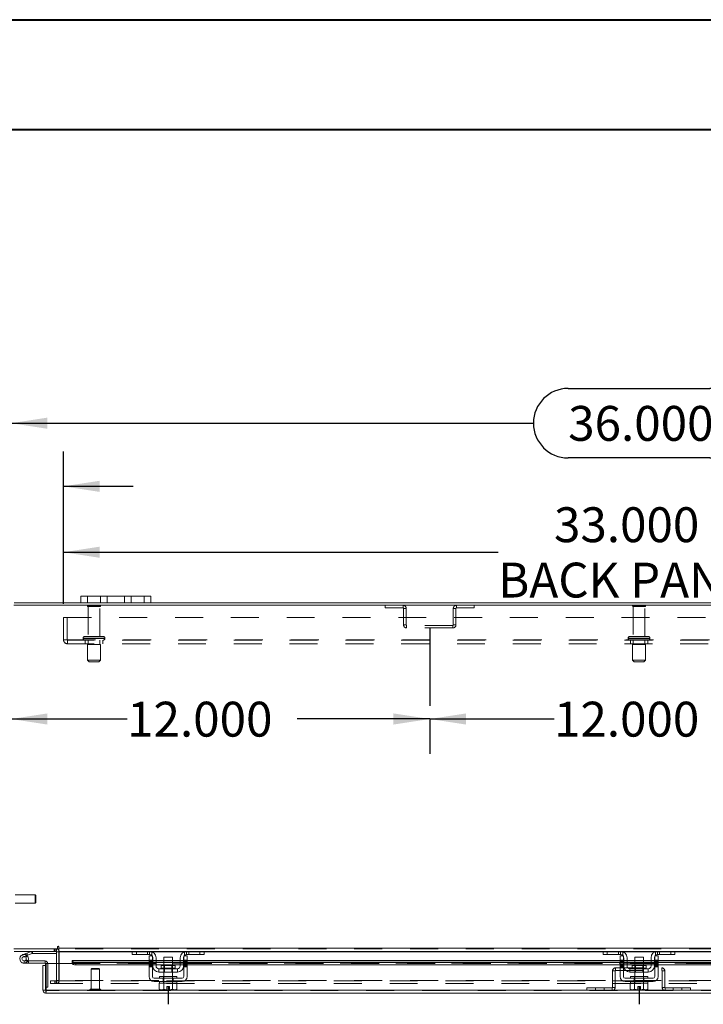
# Model space of a CAD drawing. Units: inches. Extents: x 0 to 23.4, y 0 to 16.5.
# Drawn here: x 3.5 to 6, y 13 to 16.5 of the extents above; entities that cross this region are included whole.
import ezdxf

# ---------------------------------------------------------------- set-up
doc = ezdxf.new("R2010")
doc.units = ezdxf.units.IN
doc.header["$MEASUREMENT"] = 0
doc.linetypes.add('HIDDEN', pattern=[0.075, 0.05, -0.025])
doc.layers.add('DIM', color=7, linetype='Continuous')
doc.styles.add('SLDTEXTSTYLE0', font='TXT', dxfattribs={"width": 0.75})
doc.dimstyles.new('SLDDIMSTYLE1', dxfattribs={"dimtxt": 0.125, "dimasz": 0.13, "dimexe": 0, "dimexo": 0.0625, "dimgap": 0.03125, "dimtad": 0, "dimtih": 1, "dimtoh": 1, "dimdec": 3, "dimlfac": 8, "dimrnd": 1e-09, "dimzin": 4, "dimdsep": 46, "dimtxsty": 'SLDTEXTSTYLE0', "dimsah": 1, "dimcen": 0.09, "dimadec": 0, "dimazin": 1, "dimtfac": 1, "dimtdec": 3, "dimtofl": 0, "dimtmove": 0, "dimatfit": 3, "dimfxl": 1, "dimfrac": 2, "dimtolj": 1, "dimtzin": 12, "dimarcsym": 0})
doc.dimstyles.new('SLDDIMSTYLE3', dxfattribs={"dimtxt": 0.125, "dimasz": 0.13, "dimexe": 0, "dimexo": 0.0625, "dimgap": 0.03125, "dimtad": 0, "dimtih": 1, "dimtoh": 1, "dimdec": 3, "dimlfac": 8, "dimrnd": 1e-09, "dimzin": 4, "dimdsep": 46, "dimtxsty": 'SLDTEXTSTYLE0', "dimsah": 1, "dimcen": 0.09, "dimadec": 0, "dimazin": 1, "dimtfac": 1, "dimtdec": 3, "dimtmove": 0, "dimatfit": 0, "dimfxl": 1, "dimfrac": 2, "dimtolj": 1, "dimtzin": 12, "dimarcsym": 0})

# ---------------------------------------------------------------- blocks, each defined once
blk = doc.blocks.new('_D_9')
at = {"layer": 'DIM'}
for p, q in [((3.4889, 14.0366), (3.9045, 14.0366)), ((4.9889, 14.0366), (4.5141, 14.0366)), ((4.9889, 14.0336), (4.9889, 13.9116))]:
    blk.add_line(p, q, dxfattribs=at)
for points in [[(3.4889, 14.0366), (3.6189, 14.0166), (3.6189, 14.0566)], [(4.9889, 14.0366), (4.8589, 14.0566), (4.8589, 14.0166)]]:
    blk.add_solid(points, dxfattribs=at)
at = {"layer": 'DIM', "insert": (3.9045, 14.0985, 0.0005), "char_height": 0.125, "attachment_point": 1, "style": 'SLDTEXTSTYLE0'}
blk.add_mtext('12.000', dxfattribs=at)
blk = doc.blocks.new('_D_10')
at = {"layer": 'DIM'}
for p, q in [((4.9889, 14.0366), (5.4341, 14.0366)), ((4.9889, 14.0336), (4.9889, 13.9116)), ((6.4889, 14.0366), (6.0436, 14.0366)), ((6.4889, 14.0336), (6.4889, 13.9116))]:
    blk.add_line(p, q, dxfattribs=at)
for points in [[(4.9889, 14.0366), (5.1189, 14.0166), (5.1189, 14.0566)], [(6.4889, 14.0366), (6.3589, 14.0566), (6.3589, 14.0166)]]:
    blk.add_solid(points, dxfattribs=at)
at = {"layer": 'DIM', "insert": (5.4341, 14.0985, 0.0005), "char_height": 0.125, "attachment_point": 1, "style": 'SLDTEXTSTYLE0'}
blk.add_mtext('12.000', dxfattribs=at)
blk = doc.blocks.new('_D_11')
at = {"layer": 'DIM'}
for p, q in [((3.4889, 14.4926), (3.4889, 15.2221)), ((5.4849, 15.2217), (5.9929, 15.2217)), ((7.9889, 14.4926), (7.9889, 15.2221)), ((3.4889, 15.0971), (5.3603, 15.0971)), ((7.9889, 15.0971), (6.1175, 15.0971)), ((5.9929, 14.9725), (5.4849, 14.9725))]:
    blk.add_line(p, q, dxfattribs=at)
for centre, start, end in [((5.4849, 15.0971), 90, 270), ((5.9929, 15.0971), 270, 90)]:
    blk.add_arc(centre, 0.1246, start, end, dxfattribs=at)
for points in [[(3.4889, 15.0971), (3.6189, 15.0771), (3.6189, 15.1171)], [(7.9889, 15.0971), (7.8589, 15.1171), (7.8589, 15.0771)]]:
    blk.add_solid(points, dxfattribs=at)
at = {"layer": 'DIM', "insert": (5.4849, 15.159, 0.0005), "char_height": 0.125, "attachment_point": 1, "style": 'SLDTEXTSTYLE0'}
blk.add_mtext('36.000', dxfattribs=at)
blk = doc.blocks.new('_D_13')
at = {"layer": 'DIM'}
for p, q in [((3.4889, 14.4926), (3.4889, 14.9958)), ((3.6764, 14.45), (3.6764, 14.9958)), ((3.4889, 14.8708), (3.4632, 14.8708)), ((3.6764, 14.8708), (3.9264, 14.8708))]:
    blk.add_line(p, q, dxfattribs=at)
for points in [[(3.4889, 14.8708), (3.3589, 14.8908), (3.3589, 14.8508)], [(3.6764, 14.8708), (3.8064, 14.8508), (3.8064, 14.8908)]]:
    blk.add_solid(points, dxfattribs=at)
at = {"layer": 'DIM', "char_height": 0.125, "attachment_point": 1, "style": 'SLDTEXTSTYLE0'}
for s, insert in [('1.500', (2.6316, 14.9327, 0.0005)), ('TYP', (3.1956, 14.9327, 0.0005))]:
    blk.add_mtext(s, dxfattribs=dict(at, insert=insert))
blk = doc.blocks.new('_D_14')
at = {"layer": 'DIM'}
for p, q in [((3.6764, 14.45), (3.6764, 14.7595)), ((7.8014, 14.45), (7.8014, 14.7595)), ((3.6764, 14.6345), (5.2336, 14.6345)), ((7.8014, 14.6345), (6.2441, 14.6345))]:
    blk.add_line(p, q, dxfattribs=at)
for points in [[(3.6764, 14.6345), (3.8064, 14.6145), (3.8064, 14.6545)], [(7.8014, 14.6345), (7.6714, 14.6545), (7.6714, 14.6145)]]:
    blk.add_solid(points, dxfattribs=at)
at = {"layer": 'DIM', "char_height": 0.125, "attachment_point": 1, "style": 'SLDTEXTSTYLE0'}
for s, insert in [('33.000', (5.4341, 14.7957, 0.0005)), ('BACK PANEL', (5.2336, 14.5972, 0.0005))]:
    blk.add_mtext(s, dxfattribs=dict(at, insert=insert))

msp = doc.modelspace()

# ---------------------------------------------------------------- linework, layer by layer
at = {"color": 7, "linetype": 'Continuous', "lineweight": 40}
for p, q in [((0.0031, 16.54389), (23.38893, 16.54389)), ((0.98736, 16.15019), (22.99523, 16.15019))]:
    msp.add_line(p, q, dxfattribs=at)
at = {"color": 7, "linetype": 'Continuous', "lineweight": 15}
for p, q in [((3.73886, 14.45355), (3.73886, 14.47705)), ((3.73886, 14.47705), (3.76261, 14.47705)), ((3.76261, 14.47705), (3.76261, 14.45355)), ((3.96511, 14.47705), (3.76261, 14.47705)), ((3.96511, 14.45355), (3.96511, 14.47705)), ((3.96511, 14.47705), (3.98886, 14.47705)), ((3.98886, 14.47705), (3.98886, 14.45355)), ((7.97952, 14.44422), (3.49819, 14.44422)), ((3.73886, 14.45355), (3.49982, 14.45355)), ((3.76261, 14.45355), (3.73886, 14.45355)), ((3.96511, 14.45355), (3.76261, 14.45355)), ((3.98886, 14.45355), (3.96511, 14.45355)), ((7.48886, 14.45355), (3.98886, 14.45355)), ((3.49819, 13.21289), (3.65454, 13.21289)), ((3.65139, 13.20355), (3.49982, 13.20355)), ((3.56486, 13.19574), (3.56486, 13.20355)), ((3.65139, 13.20355), (3.65139, 13.21289)), ((3.65454, 13.21919), (3.65454, 13.21289)), ((3.65921, 13.21452), (3.65921, 13.21919)), ((3.65921, 13.21452), (7.81851, 13.21452)), ((3.65921, 13.20355), (3.65921, 13.21452)), ((3.92438, 13.20355), (3.65921, 13.20355)), ((3.65921, 13.20355), (3.65921, 13.20193)), ((3.92261, 13.19168), (3.92261, 13.20355)), ((3.92438, 13.20355), (3.93761, 13.20355)), ((3.93761, 13.20355), (3.93761, 13.19168)), ((3.98511, 13.20355), (3.93761, 13.20355)), ((4.11761, 13.20355), (3.98511, 13.20355)), ((4.16511, 13.20355), (4.11761, 13.20355)), ((4.16511, 13.19168), (4.16511, 13.20355)), ((4.16511, 13.20355), (4.17833, 13.20355)), ((5.61188, 13.20355), (4.17833, 13.20355)), ((4.18011, 13.20355), (4.18011, 13.19168)), ((5.61011, 13.19168), (5.61011, 13.20355)), ((5.61188, 13.20355), (5.62511, 13.20355)), ((5.62511, 13.20355), (5.62511, 13.19168)), ((5.67261, 13.20355), (5.62511, 13.20355)), ((5.80511, 13.20355), (5.67261, 13.20355)), ((5.85261, 13.20355), (5.80511, 13.20355)), ((5.85261, 13.19168), (5.85261, 13.20355)), ((5.85261, 13.20355), (5.86583, 13.20355)), ((7.29938, 13.20355), (5.86583, 13.20355)), ((5.86761, 13.20355), (5.86761, 13.19168)), ((3.53007, 13.1915), (3.54475, 13.19684)), ((3.53007, 13.1915), (3.53274, 13.18416)), ((3.53274, 13.18416), (3.54742, 13.1895)), ((3.54645, 13.18787), (3.54093, 13.18234)), ((3.54475, 13.19684), (3.56163, 13.20299)), ((3.54475, 13.19684), (3.54742, 13.1895)), ((3.54645, 13.18787), (3.54546, 13.18878)), ((3.54742, 13.1895), (3.5643, 13.19564)), ((3.54894, 13.169), (3.55104, 13.169)), ((3.55104, 13.169), (3.55104, 13.16119)), ((3.61041, 13.169), (3.55104, 13.169)), ((3.5643, 13.19564), (3.56163, 13.20299)), ((3.56486, 13.19574), (3.65139, 13.19574)), ((3.61041, 13.16119), (3.61041, 13.169)), ((3.65139, 13.20193), (3.65139, 13.15973)), ((3.65921, 13.15973), (3.65921, 13.20193)), ((3.98323, 13.17069), (3.70756, 13.17069)), ((3.70756, 13.16934), (3.70756, 13.17069)), ((3.70756, 13.16124), (3.70756, 13.16934)), ((3.70756, 13.16934), (3.70756, 13.16922)), ((3.93761, 13.19168), (3.92261, 13.19168)), ((3.98511, 13.19168), (3.93761, 13.19168)), ((3.98323, 13.18793), (3.99511, 13.18793)), ((3.98323, 13.1723), (3.98323, 13.18793)), ((3.99511, 13.1723), (3.98323, 13.1723)), ((3.98323, 13.1723), (3.98323, 13.11355)), ((3.99511, 13.18793), (3.99511, 13.1723)), ((3.99511, 13.11355), (3.99511, 13.1723)), ((3.99636, 13.17069), (3.99511, 13.17069)), ((3.99636, 13.15105), (3.99636, 13.18043)), ((4.00823, 13.18043), (4.00823, 13.15105)), ((4.03573, 13.17069), (4.00823, 13.17069)), ((4.03573, 13.18293), (4.03573, 13.15318)), ((4.06698, 13.18293), (4.03573, 13.18293)), ((4.06698, 13.15318), (4.06698, 13.18293)), ((4.09448, 13.17069), (4.06698, 13.17069)), ((4.09448, 13.15105), (4.09448, 13.18043)), ((4.10636, 13.15105), (4.10636, 13.18043)), ((4.10761, 13.17069), (4.10636, 13.17069)), ((4.10761, 13.1723), (4.10761, 13.18793)), ((4.10761, 13.18793), (4.11948, 13.18793)), ((4.11948, 13.1723), (4.10761, 13.1723)), ((4.10761, 13.1723), (4.10761, 13.11355)), ((4.16511, 13.19168), (4.11761, 13.19168)), ((4.11948, 13.18793), (4.11948, 13.1723)), ((4.11948, 13.11355), (4.11948, 13.1723)), ((5.67073, 13.17069), (4.11948, 13.17069)), ((4.18011, 13.19168), (4.16511, 13.19168)), ((5.62511, 13.19168), (5.61011, 13.19168)), ((5.67261, 13.19168), (5.62511, 13.19168)), ((5.67073, 13.18793), (5.68261, 13.18793)), ((5.67073, 13.1723), (5.67073, 13.18793)), ((5.68261, 13.1723), (5.67073, 13.1723)), ((5.67073, 13.1723), (5.67073, 13.11355)), ((5.68261, 13.18793), (5.68261, 13.1723)), ((5.68261, 13.11355), (5.68261, 13.1723)), ((5.68386, 13.17069), (5.68261, 13.17069)), ((5.68386, 13.15105), (5.68386, 13.18043)), ((5.69573, 13.18043), (5.69573, 13.15105)), ((5.72323, 13.17069), (5.69573, 13.17069)), ((5.72323, 13.18293), (5.72323, 13.15318)), ((5.75448, 13.18293), (5.72323, 13.18293)), ((5.75448, 13.15318), (5.75448, 13.18293)), ((5.78198, 13.17069), (5.75448, 13.17069)), ((5.78198, 13.15105), (5.78198, 13.18043)), ((5.79386, 13.15105), (5.79386, 13.18043)), ((5.79511, 13.17069), (5.79386, 13.17069)), ((5.79511, 13.18793), (5.80698, 13.18793)), ((5.79511, 13.1723), (5.79511, 13.18793)), ((5.80698, 13.1723), (5.79511, 13.1723)), ((5.79511, 13.1723), (5.79511, 13.11355)), ((5.85261, 13.19168), (5.80511, 13.19168)), ((5.80698, 13.18793), (5.80698, 13.1723)), ((5.80698, 13.11355), (5.80698, 13.1723)), ((7.35823, 13.17069), (5.80698, 13.17069)), ((5.86761, 13.19168), (5.85261, 13.19168)), ((3.53541, 13.16119), (3.55104, 13.16119)), ((3.61041, 13.16119), (3.55104, 13.16119)), ((3.6027, 13.06444), (3.6027, 13.15285)), ((3.61204, 13.15285), (3.6027, 13.15285)), ((3.61204, 13.15285), (3.61204, 13.15956)), ((3.61204, 13.06444), (3.61204, 13.15285)), ((3.61381, 13.06444), (3.61381, 13.15973)), ((3.61381, 13.15973), (3.70756, 13.15973)), ((3.70756, 13.16113), (3.70756, 13.16124)), ((3.70756, 13.16124), (3.70756, 13.15973)), ((3.72006, 13.16309), (3.72006, 13.155)), ((3.72006, 13.16309), (3.98323, 13.16309)), ((3.72006, 13.155), (3.98323, 13.155)), ((3.99511, 13.16309), (3.99636, 13.16309)), ((3.99511, 13.155), (3.99636, 13.155)), ((4.00823, 13.16309), (4.03573, 13.16309)), ((4.00823, 13.155), (4.03573, 13.155)), ((4.01823, 13.14105), (4.01823, 13.12918)), ((4.08448, 13.14105), (4.01823, 13.14105)), ((4.02642, 13.15318), (4.02642, 13.14355)), ((4.07629, 13.15318), (4.02642, 13.15318)), ((4.06698, 13.16309), (4.09448, 13.16309)), ((4.06698, 13.155), (4.09448, 13.155)), ((4.07629, 13.14355), (4.07629, 13.15318)), ((4.08448, 13.12918), (4.08448, 13.14105)), ((4.10636, 13.16309), (4.10761, 13.16309)), ((4.10636, 13.155), (4.10761, 13.155)), ((4.11948, 13.16309), (5.67073, 13.16309)), ((4.11948, 13.155), (5.67073, 13.155)), ((5.68261, 13.16309), (5.68386, 13.16309)), ((5.68261, 13.155), (5.68386, 13.155)), ((5.69573, 13.16309), (5.72323, 13.16309)), ((5.69573, 13.155), (5.72323, 13.155)), ((5.77198, 13.14105), (5.70573, 13.14105)), ((5.70573, 13.14105), (5.70573, 13.12918)), ((5.71392, 13.15318), (5.71392, 13.14355)), ((5.76379, 13.15318), (5.71392, 13.15318)), ((5.75448, 13.16309), (5.78198, 13.16309)), ((5.75448, 13.155), (5.78198, 13.155)), ((5.76379, 13.14355), (5.76379, 13.15318)), ((5.77198, 13.12918), (5.77198, 13.14105)), ((5.79386, 13.16309), (5.79511, 13.16309)), ((5.79386, 13.155), (5.79511, 13.155)), ((5.80698, 13.16309), (7.35823, 13.16309)), ((5.80698, 13.155), (7.35823, 13.155)), ((4.10136, 13.1073), (4.00136, 13.1073)), ((4.01823, 13.12918), (4.08448, 13.12918)), ((4.02011, 13.11355), (4.02011, 13.1073)), ((4.02011, 13.11355), (4.08261, 13.11355)), ((4.03573, 13.12918), (4.03573, 13.11355)), ((4.06698, 13.11355), (4.06698, 13.12918)), ((4.08261, 13.1073), (4.08261, 13.11355)), ((5.78886, 13.1073), (5.68886, 13.1073)), ((5.70573, 13.12918), (5.77198, 13.12918)), ((5.70761, 13.11355), (5.70761, 13.1073)), ((5.70761, 13.11355), (5.77011, 13.11355)), ((5.72323, 13.12918), (5.72323, 13.11355)), ((5.75448, 13.11355), (5.75448, 13.12918)), ((5.77011, 13.1073), (5.77011, 13.11355)), ((3.6027, 13.06444), (3.61204, 13.06444)), ((3.61204, 13.07531), (3.61381, 13.07531)), ((3.61366, 13.06281), (3.61366, 13.05348)), ((7.8611, 13.06444), (3.61381, 13.06444)), ((4.00136, 13.09543), (4.10136, 13.09543)), ((4.01979, 13.08918), (4.01979, 13.06785)), ((4.02011, 13.08918), (4.01979, 13.08918)), ((4.01979, 13.06785), (4.02398, 13.06543)), ((4.01979, 13.06785), (4.02697, 13.06543)), ((4.02011, 13.09543), (4.02011, 13.08918)), ((4.02011, 13.08918), (4.03556, 13.08918)), ((4.02398, 13.06543), (4.02697, 13.06543)), ((4.02839, 13.06543), (4.02697, 13.06543)), ((4.02839, 13.06543), (4.03556, 13.06785)), ((4.02839, 13.06543), (4.04667, 13.06543)), ((4.03556, 13.08918), (4.03525, 13.08918)), ((4.03556, 13.06785), (4.03556, 13.08918)), ((4.03559, 13.08918), (4.03556, 13.08918)), ((4.03559, 13.06785), (4.03556, 13.06785)), ((4.03559, 13.08918), (4.03559, 13.06785)), ((4.03623, 13.08918), (4.03559, 13.08918)), ((4.03559, 13.06785), (4.04667, 13.06564)), ((4.03623, 13.08918), (4.06649, 13.08918)), ((4.04667, 13.07805), (4.05604, 13.07805)), ((4.04667, 13.06564), (4.04667, 13.07805)), ((4.04667, 13.06543), (4.04667, 13.06564)), ((4.05604, 13.07805), (4.05604, 13.06564)), ((4.05604, 13.06564), (4.06712, 13.06785)), ((4.05604, 13.06564), (4.05604, 13.06543)), ((4.05604, 13.06543), (4.07432, 13.06543)), ((4.06712, 13.08918), (4.06649, 13.08918)), ((4.06712, 13.06785), (4.06712, 13.08918)), ((4.06715, 13.08918), (4.06712, 13.08918)), ((4.06712, 13.06785), (4.06715, 13.06785)), ((4.06715, 13.08918), (4.06715, 13.06785)), ((4.06747, 13.08918), (4.06715, 13.08918)), ((4.06715, 13.08918), (4.08261, 13.08918)), ((4.06715, 13.06785), (4.07432, 13.06543)), ((4.07575, 13.06543), (4.07432, 13.06543)), ((4.07575, 13.06543), (4.08292, 13.06785)), ((4.07575, 13.06543), (4.07873, 13.06543)), ((4.07873, 13.06543), (4.08292, 13.06785)), ((4.08292, 13.08918), (4.0826, 13.08918)), ((4.08261, 13.08918), (4.08261, 13.09543)), ((4.08292, 13.06785), (4.08292, 13.08918)), ((5.68886, 13.09543), (5.78886, 13.09543)), ((5.70729, 13.08918), (5.70729, 13.06785)), ((5.70761, 13.08918), (5.70729, 13.08918)), ((5.70729, 13.06785), (5.71148, 13.06543)), ((5.70729, 13.06785), (5.71447, 13.06543)), ((5.70761, 13.09543), (5.70761, 13.08918)), ((5.70761, 13.08918), (5.77011, 13.08918)), ((5.71148, 13.06543), (5.71447, 13.06543)), ((5.71589, 13.06543), (5.71447, 13.06543)), ((5.71589, 13.06543), (5.72306, 13.06785)), ((5.71589, 13.06543), (5.73417, 13.06543)), ((5.72306, 13.08918), (5.72275, 13.08918)), ((5.72306, 13.06785), (5.72306, 13.08918)), ((5.72309, 13.08918), (5.72306, 13.08918)), ((5.72309, 13.06785), (5.72306, 13.06785)), ((5.72309, 13.08918), (5.72309, 13.06785)), ((5.72373, 13.08918), (5.72309, 13.08918)), ((5.72309, 13.06785), (5.73417, 13.06564)), ((5.73417, 13.07805), (5.74354, 13.07805)), ((5.73417, 13.06564), (5.73417, 13.07805)), ((5.73417, 13.06543), (5.73417, 13.06564)), ((5.74354, 13.07805), (5.74354, 13.06564)), ((5.74354, 13.06564), (5.75462, 13.06785)), ((5.74354, 13.06564), (5.74354, 13.06543)), ((5.74354, 13.06543), (5.76182, 13.06543)), ((5.75462, 13.08918), (5.75399, 13.08918)), ((5.75462, 13.06785), (5.75462, 13.08918)), ((5.75465, 13.08918), (5.75462, 13.08918)), ((5.75462, 13.06785), (5.75465, 13.06785)), ((5.75465, 13.08918), (5.75465, 13.06785)), ((5.75497, 13.08918), (5.75465, 13.08918)), ((5.75465, 13.06785), (5.76182, 13.06543)), ((5.76325, 13.06543), (5.76182, 13.06543)), ((5.76325, 13.06543), (5.77042, 13.06785)), ((5.76325, 13.06543), (5.76623, 13.06543)), ((5.76623, 13.06543), (5.77042, 13.06785)), ((5.77042, 13.08918), (5.7701, 13.08918)), ((5.77011, 13.08918), (5.77011, 13.09543)), ((5.77042, 13.06785), (5.77042, 13.08918)), ((7.86124, 13.05348), (3.61366, 13.05348))]:
    msp.add_line(p, q, dxfattribs=at)
at = {"color": 7, "linetype": 'HIDDEN', "lineweight": 0}
for p, q in [((3.76261, 14.45355), (3.76261, 14.47705)), ((3.80886, 14.47705), (3.80886, 14.45355)), ((3.83261, 14.45355), (3.83261, 14.47705)), ((3.83261, 14.47705), (3.83261, 14.45355)), ((3.89511, 14.45355), (3.89511, 14.47705)), ((3.89511, 14.45355), (3.89511, 14.47705)), ((3.91886, 14.45355), (3.91886, 14.47705)), ((3.96511, 14.47705), (3.96511, 14.45355)), ((3.80948, 14.44284), (3.76198, 14.44284)), ((3.80636, 14.43972), (3.76511, 14.43972)), ((3.76511, 14.43972), (3.76511, 14.33284)), ((3.80636, 14.33284), (3.80636, 14.43972)), ((4.82944, 14.44422), (4.82944, 14.43488)), ((4.89348, 14.43488), (4.89348, 14.44422)), ((5.08423, 14.43488), (5.08423, 14.44422)), ((5.14827, 14.44422), (5.14827, 14.43488)), ((5.75982, 14.44284), (5.71511, 14.44284)), ((5.75706, 14.43972), (5.71823, 14.43972)), ((5.71823, 14.43972), (5.71823, 14.33284)), ((5.75948, 14.43972), (5.75706, 14.43972)), ((5.75948, 14.33284), (5.75948, 14.43972)), ((5.76261, 14.44284), (5.75982, 14.44284)), ((4.82944, 14.43488), (4.89348, 14.43488)), ((4.89511, 14.43325), (4.90444, 14.43325)), ((4.89511, 14.43325), (4.89511, 14.37393)), ((4.90444, 14.43325), (4.90444, 14.37393)), ((5.08261, 14.43325), (5.07327, 14.43325)), ((5.07327, 14.37393), (5.07327, 14.43325)), ((5.08261, 14.37393), (5.08261, 14.43325)), ((5.08423, 14.43488), (5.14827, 14.43488)), ((3.67636, 14.32084), (3.67636, 14.39997)), ((3.67636, 14.39997), (7.80136, 14.39997)), ((3.68936, 14.39997), (3.68936, 14.32084)), ((4.90444, 14.37393), (4.89511, 14.37393)), ((4.90607, 14.3723), (4.90607, 14.36297)), ((5.07164, 14.3723), (4.90607, 14.3723)), ((5.07164, 14.3723), (5.07164, 14.36297)), ((5.07327, 14.37393), (5.08261, 14.37393)), ((3.81854, 14.33284), (3.75292, 14.33284)), ((5.07164, 14.36297), (4.90607, 14.36297)), ((5.76782, 14.33284), (5.70604, 14.33284)), ((5.77167, 14.33284), (5.76782, 14.33284)), ((3.67636, 14.32084), (3.69098, 14.32084)), ((3.69098, 14.32084), (7.78673, 14.32084)), ((3.69098, 14.32084), (3.69098, 14.30622)), ((7.78673, 14.31922), (3.69098, 14.31922)), ((7.78673, 14.30622), (3.69098, 14.30622)), ((3.74667, 14.32659), (3.82459, 14.32659)), ((3.74667, 14.32659), (3.74667, 14.32547)), ((3.74667, 14.32547), (3.82459, 14.32547)), ((3.82464, 14.32659), (3.74668, 14.32659)), ((3.82464, 14.32547), (3.74668, 14.32547)), ((3.82479, 14.32659), (3.7469, 14.32659)), ((3.82479, 14.32547), (3.7469, 14.32547)), ((3.75448, 14.31922), (3.75448, 14.30622)), ((3.80917, 14.30359), (3.76229, 14.30359)), ((3.76229, 14.30359), (3.76229, 14.24734)), ((3.76511, 14.31922), (3.76511, 14.30359)), ((3.80636, 14.30359), (3.80636, 14.31922)), ((3.80917, 14.24734), (3.80917, 14.30359)), ((3.81698, 14.30622), (3.81698, 14.31922)), ((3.82479, 14.32547), (3.82479, 14.32659)), ((5.69979, 14.32659), (5.69979, 14.32547)), ((5.77786, 14.32659), (5.69985, 14.32659)), ((5.77786, 14.32547), (5.69985, 14.32547)), ((5.69995, 14.32659), (5.77791, 14.32659)), ((5.69995, 14.32547), (5.77791, 14.32547)), ((5.70761, 14.31922), (5.70761, 14.30622)), ((5.75955, 14.30359), (5.71542, 14.30359)), ((5.71542, 14.30359), (5.71542, 14.24734)), ((5.71823, 14.31922), (5.71823, 14.30359)), ((5.75948, 14.30359), (5.75948, 14.31922)), ((5.76229, 14.30359), (5.75955, 14.30359)), ((5.76229, 14.24734), (5.76229, 14.30359)), ((5.77011, 14.30622), (5.77011, 14.31922)), ((5.77792, 14.32547), (5.77792, 14.32659)), ((3.80917, 14.24734), (3.76229, 14.24734)), ((3.76229, 14.24734), (3.76854, 14.24109)), ((3.80292, 14.24109), (3.76854, 14.24109)), ((3.80292, 14.24109), (3.80917, 14.24734)), ((5.75955, 14.24734), (5.71542, 14.24734)), ((5.71542, 14.24734), (5.72167, 14.24109)), ((5.75403, 14.24109), (5.72167, 14.24109)), ((5.75604, 14.24109), (5.75403, 14.24109)), ((5.75604, 14.24109), (5.76229, 14.24734)), ((5.76229, 14.24734), (5.75955, 14.24734)), ((3.57447, 13.40582), (3.50312, 13.40582)), ((3.57447, 13.39733), (3.57447, 13.40582)), ((3.57693, 13.40336), (3.57447, 13.40582)), ((3.57447, 13.37629), (3.57447, 13.39733)), ((3.57693, 13.39628), (3.57693, 13.40336)), ((3.57693, 13.37875), (3.57693, 13.39628)), ((3.50312, 13.37629), (3.57447, 13.37629)), ((3.57447, 13.37629), (3.57693, 13.37875)), ((3.56486, 13.19574), (3.56486, 13.20355)), ((3.64277, 13.21289), (3.64277, 13.20355)), ((3.6451, 13.20355), (3.6451, 13.21289)), ((3.64977, 13.20355), (3.64977, 13.21289)), ((3.65139, 13.21277), (3.64977, 13.21289)), ((3.65139, 13.20193), (3.65139, 13.20355)), ((3.65921, 13.21452), (7.81851, 13.21452)), ((7.81851, 13.21289), (3.65921, 13.21289)), ((3.93761, 13.19168), (3.93761, 13.20355)), ((3.97761, 13.20355), (3.97761, 13.19168)), ((3.98511, 13.20355), (3.98511, 13.19168)), ((4.11761, 13.19168), (4.11761, 13.20355)), ((4.12511, 13.19168), (4.12511, 13.20355)), ((4.16511, 13.20355), (4.16511, 13.19168)), ((5.62511, 13.19168), (5.62511, 13.20355)), ((5.66511, 13.19168), (5.66511, 13.20355)), ((5.67261, 13.20355), (5.67261, 13.19168)), ((5.80511, 13.19168), (5.80511, 13.20355)), ((5.81261, 13.20355), (5.81261, 13.19168)), ((5.85261, 13.20355), (5.85261, 13.19168)), ((3.53274, 13.18416), (3.53007, 13.1915)), ((3.53541, 13.169), (3.53541, 13.16119)), ((3.53541, 13.169), (3.54894, 13.169)), ((3.54911, 13.1693), (3.54226, 13.17306)), ((3.54475, 13.19684), (3.54742, 13.1895)), ((3.5643, 13.19564), (3.56163, 13.20299)), ((3.61041, 13.16119), (3.61041, 13.169)), ((3.65139, 13.20193), (3.66073, 13.20193)), ((7.81851, 13.20193), (3.65921, 13.20193)), ((3.65921, 13.20193), (3.66073, 13.20193)), ((3.66073, 13.20193), (3.66073, 13.09885)), ((7.76734, 13.16922), (3.70756, 13.16922)), ((3.92261, 13.20193), (3.99362, 13.20193)), ((3.98323, 13.1723), (3.99511, 13.1723)), ((3.99511, 13.17069), (3.98323, 13.17069)), ((3.98323, 13.16922), (3.99511, 13.16922)), ((3.99511, 13.16847), (3.98323, 13.16847)), ((3.99261, 13.18881), (3.99261, 13.2023)), ((4.00823, 13.17069), (3.99636, 13.17069)), ((3.99636, 13.16922), (4.00823, 13.16922)), ((4.06698, 13.17069), (4.03573, 13.17069)), ((4.03573, 13.16922), (4.06698, 13.16922)), ((4.10636, 13.17069), (4.09448, 13.17069)), ((4.09448, 13.16922), (4.10636, 13.16922)), ((4.10761, 13.1723), (4.11948, 13.1723)), ((4.11948, 13.17069), (4.10761, 13.17069)), ((4.10761, 13.16922), (4.11948, 13.16922)), ((4.11948, 13.16847), (4.10761, 13.16847)), ((4.10909, 13.20193), (4.18011, 13.20193)), ((4.11011, 13.2023), (4.11011, 13.18881)), ((5.61011, 13.20193), (5.68112, 13.20193)), ((5.68261, 13.1723), (5.67073, 13.1723)), ((5.68261, 13.17069), (5.67073, 13.17069)), ((5.67073, 13.16922), (5.68261, 13.16922)), ((5.68261, 13.16847), (5.67073, 13.16847)), ((5.68011, 13.2023), (5.68011, 13.18881)), ((5.69573, 13.17069), (5.68386, 13.17069)), ((5.68386, 13.16922), (5.69573, 13.16922)), ((5.75448, 13.17069), (5.72323, 13.17069)), ((5.72323, 13.16922), (5.75448, 13.16922)), ((5.79386, 13.17069), (5.78198, 13.17069)), ((5.78198, 13.16922), (5.79386, 13.16922)), ((5.80698, 13.1723), (5.79511, 13.1723)), ((5.80698, 13.17069), (5.79511, 13.17069)), ((5.79511, 13.16922), (5.80698, 13.16922)), ((5.80698, 13.16847), (5.79511, 13.16847)), ((5.79659, 13.20193), (5.86761, 13.20193)), ((5.79761, 13.18881), (5.79761, 13.2023)), ((3.61204, 13.15956), (3.61985, 13.15956)), ((3.61381, 13.15956), (3.61985, 13.15956)), ((3.61985, 13.07531), (3.61985, 13.15956)), ((3.65139, 13.15973), (3.65139, 13.09885)), ((3.65921, 13.09885), (3.65921, 13.15973)), ((7.76735, 13.16135), (3.70756, 13.16135)), ((7.76734, 13.16113), (3.70756, 13.16113)), ((3.70756, 13.15973), (7.76735, 13.15973)), ((3.70793, 13.15973), (7.76697, 13.15973)), ((3.72006, 13.155), (3.72006, 13.16309)), ((3.7779, 13.14155), (3.77544, 13.13909)), ((3.80399, 13.13909), (3.77544, 13.13909)), ((3.77544, 13.13909), (3.77544, 13.06774)), ((3.8025, 13.14155), (3.7779, 13.14155)), ((3.80496, 13.13909), (3.8025, 13.14155)), ((3.80496, 13.13909), (3.80399, 13.13909)), ((3.80496, 13.06774), (3.80496, 13.13909)), ((3.99511, 13.16472), (3.98323, 13.16472)), ((3.98323, 13.16309), (3.99511, 13.16309)), ((3.98323, 13.16097), (3.99511, 13.16097)), ((3.99511, 13.1559), (3.98323, 13.1559)), ((3.98323, 13.155), (3.99511, 13.155)), ((3.98323, 13.15215), (3.99511, 13.15215)), ((3.98323, 13.1484), (3.99511, 13.1484)), ((3.99636, 13.16309), (4.00823, 13.16309)), ((3.99636, 13.155), (4.00823, 13.155)), ((4.05136, 13.14355), (4.02642, 13.14355)), ((4.02648, 13.14355), (4.07624, 13.14355)), ((4.03573, 13.16309), (4.06698, 13.16309)), ((4.03573, 13.155), (4.06698, 13.155)), ((4.03573, 13.15318), (4.03573, 13.12918)), ((4.03804, 13.15318), (4.03804, 13.12918)), ((4.07629, 13.14355), (4.05136, 13.14355)), ((4.06467, 13.12918), (4.06467, 13.15318)), ((4.06698, 13.12918), (4.06698, 13.15318)), ((4.09448, 13.16309), (4.10636, 13.16309)), ((4.09448, 13.155), (4.10636, 13.155)), ((4.10761, 13.16472), (4.11948, 13.16472)), ((4.10761, 13.16309), (4.11948, 13.16309)), ((4.11948, 13.16097), (4.10761, 13.16097)), ((4.11948, 13.1559), (4.10761, 13.1559)), ((4.10761, 13.155), (4.11948, 13.155)), ((4.11948, 13.15215), (4.10761, 13.15215)), ((4.10761, 13.1484), (4.11948, 13.1484)), ((5.65304, 13.1331), (5.6437, 13.1331)), ((5.6437, 13.1331), (5.6437, 13.07378)), ((5.65304, 13.1331), (5.65304, 13.07378)), ((5.65466, 13.13473), (5.65466, 13.14406)), ((5.65466, 13.14406), (5.82024, 13.14406)), ((5.65466, 13.13473), (5.82024, 13.13473)), ((5.68261, 13.16472), (5.67073, 13.16472)), ((5.67073, 13.16309), (5.68261, 13.16309)), ((5.67073, 13.16097), (5.68261, 13.16097)), ((5.67073, 13.1559), (5.68261, 13.1559)), ((5.67073, 13.155), (5.68261, 13.155)), ((5.67073, 13.15215), (5.68261, 13.15215)), ((5.67073, 13.1484), (5.68261, 13.1484)), ((5.68386, 13.16309), (5.69573, 13.16309)), ((5.68386, 13.155), (5.69573, 13.155)), ((5.73886, 13.14355), (5.71392, 13.14355)), ((5.71398, 13.14355), (5.76374, 13.14355)), ((5.72323, 13.16309), (5.75448, 13.16309)), ((5.72323, 13.155), (5.75448, 13.155)), ((5.72323, 13.15318), (5.72323, 13.12918)), ((5.72554, 13.15318), (5.72554, 13.12918)), ((5.76379, 13.14355), (5.73886, 13.14355)), ((5.75217, 13.12918), (5.75217, 13.15318)), ((5.75448, 13.12918), (5.75448, 13.15318)), ((5.78198, 13.16309), (5.79386, 13.16309)), ((5.78198, 13.155), (5.79386, 13.155)), ((5.79511, 13.16472), (5.80698, 13.16472)), ((5.79511, 13.16309), (5.80698, 13.16309)), ((5.80698, 13.16097), (5.79511, 13.16097)), ((5.79511, 13.1559), (5.80698, 13.1559)), ((5.79511, 13.155), (5.80698, 13.155)), ((5.80698, 13.15215), (5.79511, 13.15215)), ((5.79511, 13.1484), (5.80698, 13.1484)), ((5.82024, 13.13473), (5.82024, 13.14406)), ((5.82186, 13.1331), (5.8312, 13.1331)), ((5.82186, 13.07378), (5.82186, 13.1331)), ((5.8312, 13.07378), (5.8312, 13.1331)), ((3.62988, 13.09723), (3.62948, 13.09723)), ((3.62948, 13.08789), (3.62948, 13.09723)), ((3.62988, 13.08789), (3.62988, 13.09723)), ((3.62988, 13.09723), (3.6455, 13.09723)), ((3.6455, 13.09723), (3.6455, 13.08789)), ((3.6455, 13.09723), (7.83221, 13.09723)), ((3.64977, 13.09723), (3.64977, 13.08789)), ((3.65139, 13.09885), (3.66073, 13.09885)), ((3.65179, 13.09723), (3.65179, 13.08789)), ((7.81851, 13.09885), (3.65921, 13.09885)), ((3.65921, 13.09885), (3.65921, 13.09723)), ((3.65921, 13.09723), (3.65921, 13.08789)), ((4.03379, 13.09543), (4.03379, 13.1073)), ((4.03511, 13.11355), (4.03511, 13.1073)), ((4.03573, 13.11355), (4.03573, 13.08918)), ((4.06698, 13.08918), (4.06698, 13.11355)), ((4.06761, 13.1073), (4.06761, 13.11355)), ((4.06892, 13.09543), (4.06892, 13.1073)), ((5.72129, 13.09543), (5.72129, 13.1073)), ((5.72261, 13.11355), (5.72261, 13.1073)), ((5.72323, 13.11355), (5.72323, 13.08918)), ((5.75448, 13.08918), (5.75448, 13.11355)), ((5.75511, 13.1073), (5.75511, 13.11355)), ((5.75642, 13.09543), (5.75642, 13.1073)), ((7.86124, 13.06281), (3.61366, 13.06281)), ((3.61381, 13.07531), (3.61985, 13.07531)), ((3.61381, 13.06444), (7.8611, 13.06444)), ((3.62988, 13.08789), (3.62948, 13.08789)), ((3.6455, 13.08789), (3.62988, 13.08789)), ((3.6455, 13.08789), (7.83221, 13.08789)), ((3.77052, 13.06537), (3.77052, 13.06518)), ((3.80984, 13.06537), (3.77058, 13.06537)), ((3.80984, 13.06518), (3.77058, 13.06518)), ((3.80638, 13.06774), (3.77288, 13.06774)), ((3.80752, 13.06774), (3.80638, 13.06774)), ((3.80989, 13.06518), (3.80989, 13.06537)), ((4.03511, 13.09543), (4.03511, 13.08918)), ((4.03556, 13.08918), (4.03559, 13.08918)), ((4.03559, 13.08918), (4.03556, 13.08918)), ((4.03556, 13.08918), (4.03559, 13.08918)), ((4.03559, 13.06785), (4.03556, 13.06785)), ((4.05604, 13.06543), (4.05604, 13.06564)), ((4.06712, 13.08918), (4.06715, 13.08918)), ((4.06715, 13.08918), (4.06712, 13.08918)), ((4.06712, 13.08918), (4.06715, 13.08918)), ((4.06712, 13.06785), (4.06715, 13.06785)), ((4.06761, 13.08918), (4.06761, 13.09543)), ((5.55154, 13.06281), (5.55154, 13.07215)), ((5.64208, 13.07215), (5.55154, 13.07215)), ((5.58279, 13.07215), (5.58279, 13.06281)), ((5.61404, 13.06281), (5.61404, 13.07215)), ((5.64208, 13.07215), (5.64208, 13.06281)), ((5.6437, 13.07378), (5.65304, 13.07378)), ((5.72261, 13.09543), (5.72261, 13.08918)), ((5.72309, 13.08918), (5.72306, 13.08918)), ((5.72306, 13.08918), (5.72309, 13.08918)), ((5.72306, 13.08918), (5.72309, 13.08918)), ((5.72309, 13.06785), (5.72306, 13.06785)), ((5.72309, 13.06785), (5.73417, 13.06564)), ((5.75462, 13.06785), (5.74354, 13.06564)), ((5.74354, 13.06543), (5.74354, 13.06564)), ((5.75465, 13.08918), (5.75462, 13.08918)), ((5.75462, 13.08918), (5.75465, 13.08918)), ((5.75462, 13.08918), (5.75465, 13.08918)), ((5.75462, 13.06785), (5.75465, 13.06785)), ((5.75462, 13.06785), (5.75465, 13.06785)), ((5.75511, 13.08918), (5.75511, 13.09543)), ((5.8312, 13.07378), (5.82186, 13.07378)), ((5.83283, 13.07215), (5.83283, 13.06281)), ((5.92336, 13.07215), (5.83283, 13.07215)), ((5.86086, 13.07215), (5.86086, 13.06281)), ((5.89211, 13.06281), (5.89211, 13.07215)), ((5.92336, 13.06281), (5.92336, 13.07215))]:
    msp.add_line(p, q, dxfattribs=at)
at = {"color": 8, "linetype": 'Continuous', "lineweight": 15}
for p, q in [((3.65139, 13.20193), (3.65921, 13.20193)), ((3.65921, 13.20193), (3.92261, 13.20193)), ((3.70756, 13.16922), (3.98323, 13.16922)), ((3.99362, 13.20193), (4.10909, 13.20193)), ((3.99511, 13.16922), (3.99636, 13.16922)), ((4.00823, 13.16922), (4.03573, 13.16922)), ((4.06698, 13.16922), (4.09448, 13.16922)), ((4.10636, 13.16922), (4.10761, 13.16922)), ((4.11948, 13.16922), (5.67073, 13.16922)), ((4.18011, 13.20193), (5.61011, 13.20193)), ((5.68112, 13.20193), (5.79659, 13.20193)), ((5.68261, 13.16922), (5.68386, 13.16922)), ((5.69573, 13.16922), (5.72323, 13.16922)), ((5.75448, 13.16922), (5.78198, 13.16922)), ((5.79386, 13.16922), (5.79511, 13.16922)), ((5.80698, 13.16922), (7.35823, 13.16922)), ((5.86761, 13.20193), (7.29761, 13.20193)), ((3.61204, 13.15956), (3.61381, 13.15956)), ((3.70756, 13.15973), (3.70793, 13.15973)), ((4.02642, 13.14355), (4.07629, 13.14355)), ((5.71392, 13.14355), (5.76379, 13.14355))]:
    msp.add_line(p, q, dxfattribs=at)
at = {"color": 7, "linetype": 'Continuous', "lineweight": 15, "flags": 128}
for points in [[(3.70756, 13.16922), (3.70784, 13.16802), (3.70858, 13.16687), (3.70975, 13.16581), (3.7113, 13.16488), (3.71319, 13.16412), (3.71533, 13.16355), (3.71765, 13.16321), (3.72006, 13.16309)], [(3.72006, 13.155), (3.71765, 13.15512), (3.71533, 13.15547), (3.71319, 13.15603), (3.7113, 13.15679), (3.70975, 13.15772), (3.70858, 13.15878), (3.70784, 13.15993), (3.70756, 13.16113)]]:
    msp.add_lwpolyline(points, dxfattribs=at)
at = {"color": 7, "linetype": 'HIDDEN', "lineweight": 0, "flags": 128}
for points in [[(3.99349, 13.18793), (3.99446, 13.18668), (3.99511, 13.18558)], [(4.10761, 13.18558), (4.10825, 13.18668), (4.10922, 13.18793)], [(5.68099, 13.18793), (5.68196, 13.18668), (5.68261, 13.18558)], [(5.79511, 13.18558), (5.79575, 13.18668), (5.79672, 13.18793)]]:
    msp.add_lwpolyline(points, dxfattribs=at)
at = {"color": 7, "linetype": 'HIDDEN', "lineweight": 0}
for centre, radius, start, end in [((3.76457, 14.44109), 0.00313, 90, 145.9442), ((3.76511, 14.44284), 0.00313, 180, 270), ((3.80636, 14.44284), 0.00313, 270, 0), ((3.80689, 14.44109), 0.00313, 34.0558, 90), ((4.89348, 14.43325), 0.01096, 0, 90), ((5.08423, 14.43325), 0.01096, 90, 180), ((5.7177, 14.44109), 0.00312, 90, 145.9442), ((5.71823, 14.44284), 0.00313, 180, 270), ((5.75948, 14.44284), 0.00313, 270, 0), ((5.76002, 14.44109), 0.00313, 34.0558, 90), ((4.89348, 14.43325), 0.00162, 0, 90), ((5.08423, 14.43325), 0.00163, 90, 180), ((4.90607, 14.37393), 0.01096, 180, 270), ((4.90607, 14.37393), 0.00163, 180, 270), ((5.07164, 14.37393), 0.01096, 270, 0), ((5.07164, 14.37393), 0.00163, 270, 0), ((3.75292, 14.32659), 0.00625, 90, 180), ((3.81854, 14.32659), 0.00625, 0, 90), ((5.70604, 14.32659), 0.00625, 90, 180), ((5.77167, 14.32659), 0.00625, 0, 90), ((3.69098, 14.32084), 0.01463, 180, 270), ((3.69098, 14.32084), 0.00163, 180, 270), ((3.75292, 14.32547), 0.00625, 180, 270), ((3.81854, 14.32547), 0.00625, 270, 0), ((5.70604, 14.32547), 0.00625, 180, 270), ((5.77167, 14.32547), 0.00625, 270, 0), ((3.64977, 13.20193), 0.01096, 0, 30.58341), ((3.53541, 13.17681), 0.01563, 50, 110), ((5.65466, 13.1331), 0.01096, 90, 180), ((5.65466, 13.1331), 0.00162, 90, 180), ((5.82024, 13.1331), 0.01096, 0, 90), ((5.82024, 13.1331), 0.00163, 0, 90), ((3.64977, 13.09885), 0.01096, 270, 0), ((3.64977, 13.09885), 0.00163, 270, 0), ((3.77288, 13.06537), 0.00236, 90, 180), ((3.77288, 13.06518), 0.00236, 180, 270), ((3.80752, 13.06537), 0.00236, 0, 90), ((3.80752, 13.06518), 0.00236, 270, 0), ((5.64208, 13.07378), 0.01096, 270, 360), ((5.64208, 13.07378), 0.00163, 270, 360), ((5.83283, 13.07378), 0.01096, 180, 270), ((5.83283, 13.07378), 0.00162, 180, 270)]:
    msp.add_arc(centre, radius, start, end, dxfattribs=at)
at = {"color": 7, "linetype": 'Continuous', "lineweight": 15}
for centre, radius, start, end in [((3.56486, 13.19412), 0.00944, 90, 110), ((3.64977, 13.20193), 0.00163, 0, 90), ((3.64977, 13.20193), 0.01096, 30.58341, 81.47548), ((3.65687, 13.21919), 0.00233, 0, 180), ((3.98511, 13.18043), 0.02312, 0, 90), ((4.11761, 13.18043), 0.02313, 90, 180), ((5.67261, 13.18043), 0.02313, 0, 90), ((5.80511, 13.18043), 0.02313, 90, 180), ((3.53541, 13.17681), 0.01563, 110, 200), ((3.53541, 13.17681), 0.01563, 200, 290), ((3.53541, 13.17681), 0.00781, 110, 45.05413), ((3.53541, 13.17681), 0.00781, 45.05413, 110), ((3.53541, 13.17681), 0.01563, 290, 20), ((3.53541, 13.17681), 0.01563, 20, 45.05413), ((3.56486, 13.19412), 0.00163, 90, 110), ((3.61041, 13.15956), 0.00944, 360, 90), ((3.98511, 13.18043), 0.01125, 41.81031, 90), ((3.98511, 13.18043), 0.01125, 0, 27.26604), ((4.11761, 13.18043), 0.01125, 152.73396, 180), ((4.11761, 13.18043), 0.01125, 90, 138.18969), ((5.67261, 13.18043), 0.01125, 41.81031, 90), ((5.67261, 13.18043), 0.01125, 0, 27.26604), ((5.80511, 13.18043), 0.01125, 152.73396, 180), ((5.80511, 13.18043), 0.01125, 90, 138.18969), ((3.61041, 13.15956), 0.00163, 0, 90), ((4.01823, 13.15105), 0.02188, 180, 270), ((4.01823, 13.15105), 0.01, 180, 270), ((4.02392, 13.14355), 0.0025, 270, 0), ((4.07879, 13.14355), 0.0025, 180, 270), ((4.08448, 13.15105), 0.02188, 270, 0), ((4.08448, 13.15105), 0.01, 270, 0), ((5.70573, 13.15105), 0.02188, 180, 270), ((5.70573, 13.15105), 0.01, 180, 270), ((5.71142, 13.14355), 0.0025, 270, 0), ((5.76629, 13.14355), 0.0025, 180, 270), ((5.77198, 13.15105), 0.02188, 270, 0), ((5.77198, 13.15105), 0.01, 270, 0), ((4.00136, 13.11355), 0.01812, 180, 270), ((4.00136, 13.11355), 0.00625, 180, 270), ((4.10136, 13.11355), 0.00625, 270, 0), ((4.10136, 13.11355), 0.01812, 270, 0), ((5.68886, 13.11355), 0.01813, 180, 270), ((5.68886, 13.11355), 0.00625, 180, 270), ((5.78886, 13.11355), 0.00625, 270, 0), ((5.78886, 13.11355), 0.01813, 270, 0)]:
    msp.add_arc(centre, radius, start, end, dxfattribs=at)
at = {"color": 7, "linetype": 'HIDDEN', "lineweight": 0}
for points, knots in [([(4.11761, 13.20355), (4.11752, 13.20356), (4.11736, 13.20356), (4.11607, 13.20352), (4.11419, 13.20333), (4.11208, 13.20293), (4.1107, 13.20249), (4.11011, 13.2023)], [0, 0, 0, 0, 0.2121536, 0.4243316, 0.6355181, 0.842945, 1, 1, 1, 1]), ([(5.68011, 13.2023), (5.6793, 13.20255), (5.6777, 13.20304), (5.67547, 13.2034), (5.67376, 13.20354), (5.67277, 13.20356), (5.67266, 13.20355), (5.67261, 13.20355)], [0, 0, 0, 0, 0.2114772, 0.4232621, 0.6294633, 0.8377708, 1, 1, 1, 1]), ([(5.80511, 13.20355), (5.80502, 13.20356), (5.80486, 13.20356), (5.80357, 13.20352), (5.80169, 13.20333), (5.79958, 13.20293), (5.7982, 13.20249), (5.79761, 13.2023)], [0, 0, 0, 0, 0.2121536, 0.4243316, 0.6355181, 0.842945, 1, 1, 1, 1]), ([(5.6772, 13.19065), (5.67746, 13.19054), (5.67835, 13.19019), (5.67935, 13.18947), (5.68001, 13.1889), (5.68011, 13.18881)], [0, 0, 0, 0, 0.25755454, 0.89136082, 1, 1, 1, 1])]:
    msp.add_open_spline(points, degree=3, knots=knots, dxfattribs=at)
at = {"color": 7, "linetype": 'Continuous', "lineweight": 15}
for points in [[(3.6027, 13.06444), (3.60287, 13.063), (3.60319, 13.06013), (3.60573, 13.05651), (3.60935, 13.05397), (3.61223, 13.05364), (3.61366, 13.05348)], [(3.61204, 13.06444), (3.61206, 13.06423), (3.61211, 13.0638), (3.61249, 13.06326), (3.61302, 13.06289), (3.61345, 13.06284), (3.61366, 13.06281)], [(3.61366, 13.05348), (3.61367, 13.05364), (3.6137, 13.05397), (3.61373, 13.05651), (3.61377, 13.06013), (3.61379, 13.063), (3.61381, 13.06444)]]:
    msp.add_open_spline(points, degree=3, dxfattribs=at)
at = {"layer": 'DIM'}
for p, q in [((4.98886, 14.36297), (4.98886, 14.08358)), ((4.05136, 13.07805), (4.05136, 13.01365)), ((5.73886, 13.07805), (5.73886, 13.01365))]:
    msp.add_line(p, q, dxfattribs=at)

# ---------------------------------------------------------------- dimensions: what is measured, and where the dimension line sits
for base, p1, p2, picture, middle in [((7.98886, 15.09713), (3.48886, 14.44259), (7.98886, 14.44259), '_D_11', (5.73886, 15.09713)), ((4.98886, 14.03663), (3.48886, 14.44259), (4.98886, 14.08358), '_D_9', (4.20929, 14.03663)), ((4.98886, 14.03663), (6.48886, 14.08358), (4.98886, 14.08358), '_D_10', (5.73886, 14.03663))]:
    dim = msp.add_linear_dim(base=base, p1=p1, p2=p2, dimstyle='SLDDIMSTYLE1', dxfattribs=at)
    dim.commit()
    dim.dimension.update_dxf_attribs({"geometry": picture, "text_midpoint": middle, "dimtype": 160})
for base, p1, p2, text, dimstyle, picture, middle in [((3.48886, 14.87076), (3.67636, 14.39997), (3.48886, 14.44259), '<> TYP', 'SLDDIMSTYLE3', '_D_13', (3.04736, 14.87076)), ((3.67636, 14.63453), (7.80136, 14.39997), (3.67636, 14.39997), '<>\\PBACK PANEL', 'SLDDIMSTYLE1', '_D_14', (5.73886, 14.63453))]:
    dim = msp.add_linear_dim(base=base, p1=p1, p2=p2, text=text, dimstyle=dimstyle, dxfattribs=at)
    dim.commit()
    dim.dimension.update_dxf_attribs({"geometry": picture, "text_midpoint": middle, "dimtype": 160})

doc.saveas('drawing.dxf')
